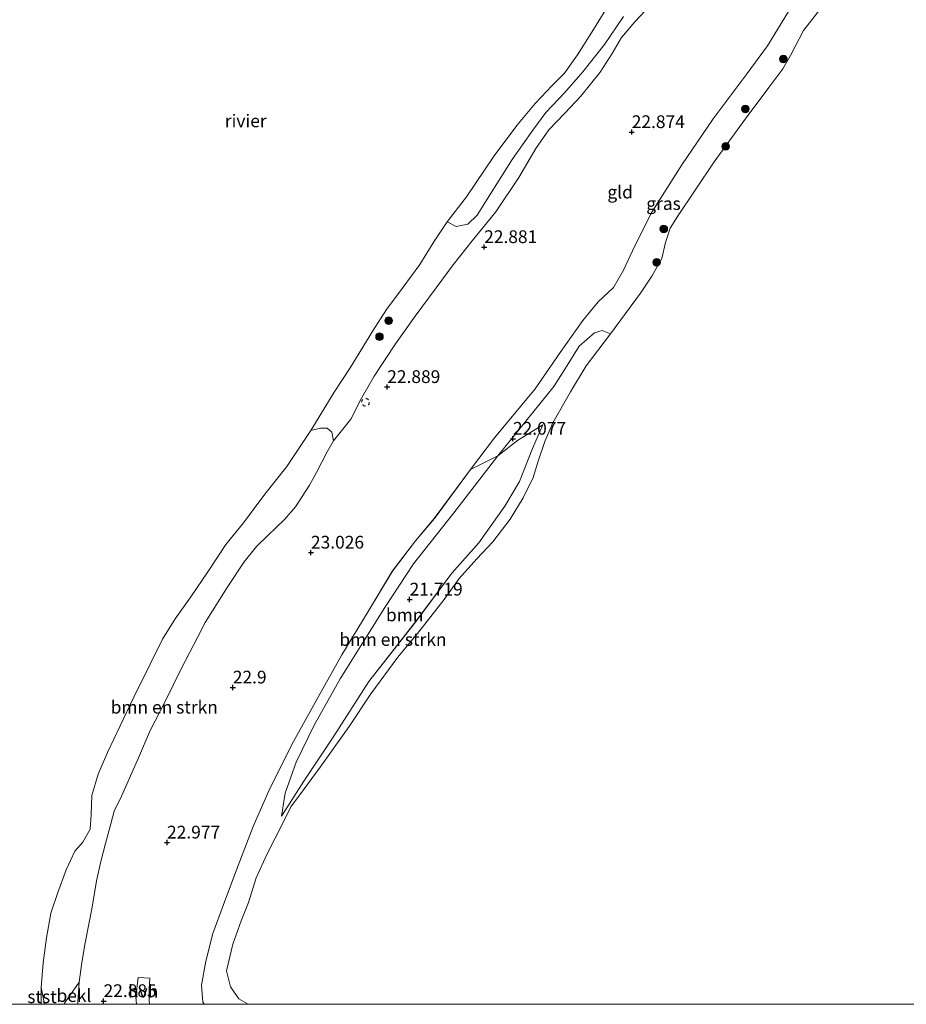
# Model space of a CAD drawing. Units: metres. Extents: x 184975 to 190011, y 349998 to 356252.
# Drawn here: x 187051 to 187225, y 350000 to 350193 of the extents above; entities that cross this region are included whole.
import ezdxf
from ezdxf.enums import TextEntityAlignment as Align

# ---------------------------------------------------------------- set-up
doc = ezdxf.new("R2010")
doc.units = ezdxf.units.M
doc.linetypes.add('VW-6060_STREEP', pattern=[1.2, 0.6, -0.6])
doc.layers.get('0').update_dxf_attribs({"lineweight": 25})
for name, color, linetype, lineweight in [('B-ME-GR-BOMENSTRUIKEN-GV-B6', 93, 'Continuous', 18), ('B-ME-GR-BOOM-GV-B6', 93, 'Continuous', 18), ('B-ME-GR-BOOM-S-B1', 93, 'Continuous', 18), ('B-ME-GW-HOOGTEPUNT-S-B1', 10, 'Continuous', 25), ('B-ME-GW-KRUINLIJN-L-B1', 93, 'Continuous', 18), ('B-ME-GW-TEENLIJN-L-B1', 93, 'Continuous', 18), ('B-ME-IE-GRASLAND-GV-B6', 93, 'Continuous', 18), ('B-ME-IE-GRONDWERKLIJN-GROND_INGERICHT-GV-B6', 253, 'Continuous', 18), ('B-ME-OB-BEKLEDING-GV-B6', 253, 'Continuous', 18), ('B-ME-OB-WATERLIJN-L-B1', 133, 'OB-WATERLIJN', 18), ('B-ME-OG-WATER-GV-B6', 153, 'Continuous', 18), ('B-ME-VH-VERH_SOORT-HALF_VERHARDING-GV-B6', 8, 'IE-TERREINAFSCHEIDING-NATUURLIJK-HOUTWAL', 18), ('B-ME-VW-MARKERING-BEBAKENING-S-B1', 255, 'VW-6060_STREEP', 18)]:
    doc.layers.add(name, color=color, linetype=linetype, lineweight=lineweight)
doc.styles.add('NLCS-ISO', font='NLCS-ISO.TTF')
doc.linetypes.add('IE-TERREINAFSCHEIDING-NATUURLIJK-HOUTWAL', pattern='A,7,-1.5,[67,NLCS.SHX,S=0.75,R=45,X=0,Y=0],-1.5,7,-1.5,[70,NLCS.SHX,S=0.75,R=0,X=0,Y=0],-1.5', length=20)
doc.linetypes.add('OB-WATERLIJN', pattern='A,10,[32,NLCS.SHX,S=2,R=0,X=0,Y=0],-12', length=22)

# ---------------------------------------------------------------- blocks, each defined once
blk = doc.blocks.new('d58cz_FeatureWriter_4_58_FMEBLOCK1')
at = {"layer": 'B-ME-GR-BOMENSTRUIKEN-GV-B6'}
for points in [[(-39.58, -66.07, 22.72), (-39.82, -65.63, 22.73), (-40.1, -62.33, 22.74), (-39.22, -57.62, 22.74), (-37.88, -52.2, 22.74), (-35.84, -46.68, 22.72), (-33.24, -39.7, 22.71), (-29.96, -31.23, 22.71), (-26.89, -24.21, 22.68), (-22.36, -15.15, 22.68), (-16.81, -5.13, 22.77), (-12.56, 2.47, 22.81), (-7.42, 10.95, 22.83), (-2.68, 18.89, 22.85), (1.87, 24.84, 22.84), (5.55, 29.21, 22.87), (12.65, 38.8, 22.85), (18.01, 41.5, 21.97), (28.98, 55.08, 22.22), (31.29, 58.67, 22.26), (33.93, 63.01, 22.2), (36.96, 65.6, 22.18), (38.46, 66.07, 22.03), (40.1, 65.42, 21.3), (35.34, 59.13, 21.3), (32.25, 54.01, 21.3), (28.77, 47.97, 21.3), (27.19, 44.26, 21.3), (25.88, 40.41, 21.3), (24.89, 37.25, 21.3), (22.97, 33.24, 21.3), (20.39, 29.08, 21.3), (17.03, 24.6, 21.3), (13.88, 21.28, 21.3), (10.42, 17.44, 21.3), (7.46, 13.33, 21.3), (2.25, 6.64, 21.3), (-1.64, 1.98, 21.3), (-6.9, -5.18, 21.3), (-11.15, -11.58, 21.3), (-16.85, -19.58, 21.3), (-20.13, -24.01, 21.3), (-22.59, -27.35, 21.3), (-24.19, -30.7, 21.3), (-27.22, -36.55, 21.3), (-29.37, -41.25, 21.3), (-30.9, -46.12, 21.3), (-32.33, -49.71, 21.3), (-33.93, -54.26, 21.3), (-35.17, -59.51, 21.3), (-34.44, -62.63, 21.3), (-32.78, -64.99, 21.3), (-30.97, -66.07, 21.3), (-39.58, -66.07, 22.72)], [(24.81, 42.89, 21.61), (26.84, 47.55, 21.48), (21.87, 44.47, 21.83), (18.02, 41.49, 21.97), (9.38, 30.28, 22.19), (1.44, 20.3, 22.15), (-4.14, 11.71, 21.99), (-12.91, -2.26, 22.07), (-17.98, -11.35, 22.1), (-21.55, -18.59, 22.04), (-23.7, -24.69, 21.89), (-24.44, -29.15, 21.78), (-20.06, -22.3, 21.65), (-14.17, -13.47, 21.53), (-7.27, -2.75, 21.52), (2.02, 9.15, 21.54), (8.95, 18.48, 21.55), (14.27, 24.4, 21.7), (19.38, 31.6, 21.75), (22.23, 36.42, 21.76), (24.81, 42.89, 21.61)]]:
    blk.add_polyline3d(points, dxfattribs=at)
blk = doc.blocks.new('d58cz_FeatureWriter_4_58_FMEBLOCK2')
at = {"layer": 'B-ME-GW-KRUINLIJN-L-B1'}
blk.add_polyline3d([(-4.13, 46.72, 22.7), (-8.29, 39.99, 22.7), (-12.26, 34.57, 22.67), (-18.94, 25.68, 22.68), (-25.04, 16.7, 22.72), (-30.95, 7.42, 22.74), (-34.28, 0.79, 22.75), (-36.46, -4, 22.76), (-38.48, -7.41, 22.76), (-41.46, -10.2, 22.76), (-44.44, -13.84, 22.75), (-48.89, -20.13, 22.74), (-53.79, -27.22, 22.75), (-61.77, -36.84, 22.77), (-66.47, -43.06, 22.85), (-73.58, -52.66, 22.87), (-77.26, -57.03, 22.84), (-81.8, -62.97, 22.85), (-86.54, -70.92, 22.83), (-91.68, -79.39, 22.81), (-95.93, -87, 22.77), (-101.48, -97.01, 22.68), (-106.02, -106.08, 22.68), (-109.09, -113.1, 22.71), (-112.37, -121.56, 22.71), (-114.97, -128.55, 22.72), (-117, -134.07, 22.74), (-118.34, -139.49, 22.74), (-119.23, -144.19, 22.74), (-118.95, -147.5, 22.73), (-118.7, -147.94, 22.72)], dxfattribs=at)
blk = doc.blocks.new('d58cz_FeatureWriter_4_58_FMEBLOCK4')
at = {"layer": 'B-ME-GR-BOMENSTRUIKEN-GV-B6'}
for points in [[(-39.58, -66.07, 22.72), (-39.82, -65.63, 22.73), (-40.1, -62.33, 22.74), (-39.22, -57.62, 22.74), (-37.88, -52.2, 22.74), (-35.84, -46.68, 22.72), (-33.24, -39.7, 22.71), (-29.96, -31.23, 22.71), (-26.89, -24.21, 22.68), (-22.36, -15.15, 22.68), (-16.81, -5.13, 22.77), (-12.56, 2.47, 22.81), (-7.42, 10.95, 22.83), (-2.68, 18.89, 22.85), (1.87, 24.84, 22.84), (5.55, 29.21, 22.87), (12.65, 38.8, 22.85), (18.01, 41.5, 21.97), (28.98, 55.08, 22.22), (31.29, 58.67, 22.26), (33.93, 63.01, 22.2), (36.96, 65.6, 22.18), (38.46, 66.07, 22.03), (40.1, 65.42, 21.3), (35.34, 59.13, 21.3), (32.25, 54.01, 21.3), (28.77, 47.97, 21.3), (27.19, 44.26, 21.3), (25.88, 40.41, 21.3), (24.89, 37.25, 21.3), (22.97, 33.24, 21.3), (20.39, 29.08, 21.3), (17.03, 24.6, 21.3), (13.88, 21.28, 21.3), (10.42, 17.44, 21.3), (7.46, 13.33, 21.3), (2.25, 6.64, 21.3), (-1.64, 1.98, 21.3), (-6.9, -5.18, 21.3), (-11.15, -11.58, 21.3), (-16.85, -19.58, 21.3), (-20.13, -24.01, 21.3), (-22.59, -27.35, 21.3), (-24.19, -30.7, 21.3), (-27.22, -36.55, 21.3), (-29.37, -41.25, 21.3), (-30.9, -46.12, 21.3), (-32.33, -49.71, 21.3), (-33.93, -54.26, 21.3), (-35.17, -59.51, 21.3), (-34.44, -62.63, 21.3), (-32.78, -64.99, 21.3), (-30.97, -66.07, 21.3), (-39.58, -66.07, 22.72)], [(24.81, 42.89, 21.61), (26.84, 47.55, 21.48), (21.87, 44.47, 21.83), (18.02, 41.49, 21.97), (9.38, 30.28, 22.19), (1.44, 20.3, 22.15), (-4.14, 11.71, 21.99), (-12.91, -2.26, 22.07), (-17.98, -11.35, 22.1), (-21.55, -18.59, 22.04), (-23.7, -24.69, 21.89), (-24.44, -29.15, 21.78), (-20.06, -22.3, 21.65), (-14.17, -13.47, 21.53), (-7.27, -2.75, 21.52), (2.02, 9.15, 21.54), (8.95, 18.48, 21.55), (14.27, 24.4, 21.7), (19.38, 31.6, 21.75), (22.23, 36.42, 21.76), (24.81, 42.89, 21.61)]]:
    blk.add_polyline3d(points, dxfattribs=at)
blk = doc.blocks.new('d58cz_FeatureWriter_4_58_FMEBLOCK8')
at = {"layer": 'B-ME-GW-KRUINLIJN-L-B1'}
blk.add_polyline3d([(-4.13, 46.72, 22.7), (-8.29, 39.99, 22.7), (-12.26, 34.57, 22.67), (-18.94, 25.68, 22.68), (-25.04, 16.7, 22.72), (-30.95, 7.42, 22.74), (-34.28, 0.79, 22.75), (-36.46, -4, 22.76), (-38.48, -7.41, 22.76), (-41.46, -10.2, 22.76), (-44.44, -13.84, 22.75), (-48.89, -20.13, 22.74), (-53.79, -27.22, 22.75), (-61.77, -36.84, 22.77), (-66.47, -43.06, 22.85), (-73.58, -52.66, 22.87), (-77.26, -57.03, 22.84), (-81.8, -62.97, 22.85), (-86.54, -70.92, 22.83), (-91.68, -79.39, 22.81), (-95.93, -87, 22.77), (-101.48, -97.01, 22.68), (-106.02, -106.08, 22.68), (-109.09, -113.1, 22.71), (-112.37, -121.56, 22.71), (-114.97, -128.55, 22.72), (-117, -134.07, 22.74), (-118.34, -139.49, 22.74), (-119.23, -144.19, 22.74), (-118.95, -147.5, 22.73), (-118.7, -147.94, 22.72)], dxfattribs=at)
blk = doc.blocks.new('dtb')
blk.add_circle((0, 0), 0.75)
blk = doc.blocks.new('boom')
blk.add_hatch(color=256).paths.add_polyline_path([(-0.75, 0, 1), (0.75, 0, 1)])
blk.add_circle((0, 0), 0.75)
blk = doc.blocks.new('hoogtepunt')
for p, q in [((-0.5, 0), (0.5, 0)), ((0, 0.5), (0, -0.5))]:
    blk.add_line(p, q)

msp = doc.modelspace()

# ---------------------------------------------------------------- linework, layer by layer
at = {"layer": 'B-ME-GR-BOMENSTRUIKEN-GV-B6'}
for points in [[(187135.06, 350153.45, 21.03), (187138.89, 350158.37, 21.03), (187144.27, 350166.36, 21.03), (187148.75, 350172.32, 21.03), (187152.32, 350176.66, 21.03), (187155.64, 350180.18, 21.03), (187158.05, 350182.6, 21.03), (187160.66, 350186.18, 21.03), (187163.43, 350190.64, 21.03), (187166.19, 350195.07, 21.03), (187170.57, 350200.77, 21.03), (187177.73, 350209.52, 21.03), (187183.18, 350216.95, 21.03), (187188.18, 350223.96, 21.03), (187196.65, 350235.38, 21.03), (187205.6, 350247.7, 21.03), (187215.3, 350261.06, 21.03), (187219.16, 350266.93, 21.03), (187221.88, 350270.56, 21.03), (187224.84, 350274.03, 21.03), (187227.75, 350276.94, 21.03)], [(187169.66, 350193.73, 21.91), (187165.91, 350188.22, 21.91), (187161.66, 350182.86, 21.89), (187158.1, 350178.72, 21.88), (187154.42, 350174.86, 21.87), (187151.87, 350171.44, 21.88), (187147.8, 350165.65, 21.9), (187143.69, 350159.11, 21.92), (187140.96, 350154.73, 21.93), (187139.12, 350152.97, 21.77), (187136.83, 350152.49, 21.62), (187135.06, 350153.45, 21.03)], [(187056.17, 350000, 21.04), (187055.47, 350003.28, 21.03), (187055.87, 350008.12, 21.03), (187056.53, 350013.03, 21.03), (187057.39, 350017.86, 21.03), (187058.77, 350021.9, 21.03), (187060.4, 350026.34, 21.03), (187062.07, 350030.01, 21.03), (187063.64, 350031.82, 21.03), (187065.09, 350034.35, 21.03), (187065.27, 350037.22, 21.03), (187065.42, 350040.92, 21.03), (187066.67, 350045.1, 21.03), (187068.47, 350049.38, 21.03), (187071.01, 350054.63, 21.03), (187073.68, 350060.26, 21.03), (187076.85, 350066.71, 21.03), (187079.31, 350071.63, 21.03), (187081.79, 350075.59, 21.03), (187084.81, 350079.93, 21.03), (187088.29, 350084.98, 21.03), (187091.7, 350090.19, 21.03), (187095.15, 350094.43, 21.03), (187099.37, 350100.01, 21.03), (187103.66, 350105.46, 21.03), (187108.37, 350112.54, 21.03), (187110.25, 350113, 21.37), (187111.57, 350112.97, 21.86), (187112.49, 350112.18, 22.42), (187112.78, 350110.46, 22.83), (187111.56, 350108.31, 22.93), (187109.46, 350104.27, 22.99), (187108.11, 350101.83, 23), (187105.37, 350097.52, 22.97), (187103.2, 350095.06, 22.94), (187099.93, 350091.95, 22.85), (187097.72, 350089.76, 22.79), (187095.3, 350086.79, 22.74), (187091.96, 350081.73, 22.74), (187087.63, 350074.85, 22.76), (187086.18, 350072.07, 22.74), (187082.89, 350065.66, 22.73), (187079.86, 350059.48, 22.77), (187076.85, 350053.68, 22.83), (187074.59, 350048.35, 22.73), (187071.26, 350040.81, 22.71), (187069.84, 350037.87, 22.66), (187069.14, 350035.37, 22.51), (187068.1, 350031.52, 22.48), (187067.21, 350028.02, 22.49), (187066.35, 350024.23, 22.53), (187065.51, 350019.02, 22.56), (187064.12, 350012.03, 22.63), (187063.46, 350008.21, 22.73), (187062.97, 350004.31, 22.71), (187060.1, 350000.25, 21.82), (187060.11, 350000, 21.82), (187056.17, 350000, 21.04)], [(187056.17, 350000, 21.04), (187055.47, 350003.28, 21.03), (187055.87, 350008.12, 21.03), (187056.53, 350013.03, 21.03), (187057.39, 350017.86, 21.03), (187058.77, 350021.9, 21.03), (187060.4, 350026.34, 21.03), (187062.07, 350030.01, 21.03), (187063.64, 350031.82, 21.03), (187065.09, 350034.35, 21.03), (187065.27, 350037.22, 21.03), (187065.42, 350040.92, 21.03), (187066.67, 350045.1, 21.03), (187068.47, 350049.38, 21.03), (187071.01, 350054.63, 21.03), (187073.68, 350060.26, 21.03), (187076.85, 350066.71, 21.03), (187079.31, 350071.63, 21.03), (187081.79, 350075.59, 21.03), (187084.81, 350079.93, 21.03), (187088.29, 350084.98, 21.03), (187091.7, 350090.19, 21.03), (187095.15, 350094.43, 21.03), (187099.37, 350100.01, 21.03), (187103.66, 350105.46, 21.03), (187108.37, 350112.54, 21.03), (187110.25, 350113, 21.37), (187111.57, 350112.97, 21.86), (187112.49, 350112.18, 22.42), (187112.78, 350110.46, 22.83), (187111.56, 350108.31, 22.93), (187109.46, 350104.27, 22.99), (187108.11, 350101.83, 23), (187105.37, 350097.52, 22.97), (187103.2, 350095.06, 22.94), (187099.93, 350091.95, 22.85), (187097.72, 350089.76, 22.79), (187095.3, 350086.79, 22.74), (187091.96, 350081.73, 22.74), (187087.63, 350074.85, 22.76), (187086.18, 350072.07, 22.74), (187082.89, 350065.66, 22.73), (187079.86, 350059.48, 22.77), (187076.85, 350053.68, 22.83), (187074.59, 350048.35, 22.73), (187071.26, 350040.81, 22.71), (187069.84, 350037.87, 22.66), (187069.14, 350035.37, 22.51), (187068.1, 350031.52, 22.48), (187067.21, 350028.02, 22.49), (187066.35, 350024.23, 22.53), (187065.51, 350019.02, 22.56), (187064.12, 350012.03, 22.63), (187063.46, 350008.21, 22.73), (187062.97, 350004.31, 22.71), (187060.1, 350000.25, 21.82), (187060.11, 350000, 21.82), (187056.17, 350000, 21.04)]]:
    msp.add_polyline3d(points, dxfattribs=at)
at = {"layer": 'B-ME-GR-BOOM-GV-B6'}
msp.add_polyline3d([(187102.58, 350036.92, 21.78), (187103.32, 350041.38, 21.89), (187105.47, 350047.48, 22.04), (187109.04, 350054.73, 22.1), (187114.11, 350063.82, 22.07), (187122.88, 350077.78, 21.99), (187128.46, 350086.38, 22.15), (187136.39, 350096.36, 22.19), (187145.04, 350107.57, 21.97), (187148.89, 350110.55, 21.83), (187153.86, 350113.62, 21.48), (187151.83, 350108.96, 21.61), (187149.25, 350102.5, 21.76), (187146.39, 350097.67, 21.75), (187141.29, 350090.47, 21.7), (187135.97, 350084.56, 21.55), (187129.04, 350075.23, 21.54), (187119.75, 350063.32, 21.52), (187112.84, 350052.61, 21.53), (187106.96, 350043.78, 21.65), (187102.58, 350036.92, 21.78)], dxfattribs=at)
at = {"layer": 'B-ME-GW-KRUINLIJN-L-B1'}
for points in [[(187112.78, 350110.46, 22.83), (187116.21, 350114.73, 22.77), (187118.29, 350118.87, 22.82), (187120.76, 350123.14, 22.82), (187124.97, 350129.49, 22.8), (187128.83, 350134.94, 22.79), (187132.95, 350140.51, 22.81), (187136.29, 350145.02, 22.81), (187140, 350149.74, 22.81), (187144.6, 350155.38, 22.78), (187149.15, 350162.1, 22.77), (187152.47, 350167.83, 22.72), (187155.04, 350171.45, 22.69), (187158.15, 350174.76, 22.73), (187161.28, 350178.1, 22.75), (187165.05, 350182.8, 22.77), (187167.41, 350186.47, 22.77), (187169.25, 350189.58, 22.77), (187171.86, 350192.65, 22.77), (187175.97, 350197.07, 22.79)], [(187153.86, 350113.62, 21.48), (187151.83, 350108.96, 21.61), (187149.25, 350102.5, 21.76), (187146.39, 350097.67, 21.75), (187141.29, 350090.47, 21.7), (187135.97, 350084.56, 21.55), (187129.04, 350075.23, 21.54), (187119.75, 350063.32, 21.52), (187112.84, 350052.61, 21.53), (187106.96, 350043.78, 21.65), (187102.58, 350036.92, 21.78)], [(187071.26, 350040.81, 22.71), (187074.59, 350048.35, 22.73), (187076.85, 350053.68, 22.83), (187079.86, 350059.48, 22.77), (187082.89, 350065.66, 22.73), (187086.18, 350072.07, 22.74), (187087.63, 350074.85, 22.76), (187091.96, 350081.73, 22.74), (187095.3, 350086.79, 22.74), (187097.72, 350089.76, 22.79), (187099.93, 350091.95, 22.85), (187103.2, 350095.06, 22.94), (187105.37, 350097.52, 22.97), (187108.11, 350101.83, 23), (187109.46, 350104.27, 22.99), (187111.56, 350108.31, 22.93), (187112.78, 350110.46, 22.83)], [(187062.69, 350000, 22.68), (187062.66, 350000.4, 22.68), (187062.97, 350004.31, 22.71), (187063.46, 350008.21, 22.73), (187064.12, 350012.03, 22.63), (187065.51, 350019.02, 22.56), (187066.35, 350024.23, 22.53), (187067.21, 350028.02, 22.49), (187068.1, 350031.52, 22.48), (187069.14, 350035.37, 22.51), (187069.84, 350037.87, 22.66), (187071.26, 350040.81, 22.71)], [(187062.69, 350000, 22.68), (187062.66, 350000.4, 22.68), (187062.97, 350004.31, 22.71), (187063.46, 350008.21, 22.73), (187064.12, 350012.03, 22.63), (187065.51, 350019.02, 22.56), (187066.35, 350024.23, 22.53), (187067.21, 350028.02, 22.49), (187068.1, 350031.52, 22.48), (187069.14, 350035.37, 22.51), (187069.84, 350037.87, 22.66), (187071.26, 350040.81, 22.71)]]:
    msp.add_polyline3d(points, dxfattribs=at)
at = {"layer": 'B-ME-GW-TEENLIJN-L-B1'}
msp.add_polyline3d([(187102.58, 350036.92, 21.78), (187103.32, 350041.38, 21.89), (187105.47, 350047.48, 22.04), (187109.04, 350054.73, 22.1), (187114.11, 350063.82, 22.07), (187122.88, 350077.78, 21.99), (187128.46, 350086.38, 22.15), (187136.39, 350096.36, 22.19), (187145.04, 350107.57, 21.97), (187148.89, 350110.55, 21.83), (187153.86, 350113.62, 21.48)], dxfattribs=at)
at = {"layer": 'B-ME-IE-GRASLAND-GV-B6'}
for points in [[(187210.98, 350198.79, 21.3), (187204.96, 350190.95, 21.3), (187202.4, 350186.07, 21.3), (187200.85, 350183.43, 21.3), (187198.13, 350179.78, 21.3), (187193.48, 350173.58, 21.3), (187187.45, 350165.2, 21.3), (187180.23, 350154.45, 21.3), (187178.78, 350152.22, 21.3), (187177.89, 350149.41, 21.3), (187177.14, 350146.27, 21.3), (187175.18, 350142.78, 21.3), (187172.98, 350139.45, 21.3), (187167.12, 350131.49, 21.3), (187165.48, 350132.15, 22.03), (187163.98, 350131.68, 22.18), (187160.95, 350129.08, 22.2), (187158.31, 350124.74, 22.26), (187156, 350121.15, 22.22), (187145.03, 350107.57, 21.97), (187139.67, 350104.88, 22.85), (187144.37, 350111.1, 22.77), (187152.35, 350120.72, 22.75), (187157.25, 350127.81, 22.74), (187161.7, 350134.1, 22.75), (187164.68, 350137.74, 22.76), (187167.67, 350140.53, 22.76), (187169.68, 350143.94, 22.76), (187171.86, 350148.73, 22.75), (187175.19, 350155.36, 22.74), (187181.1, 350164.64, 22.72), (187187.2, 350173.62, 22.68), (187193.88, 350182.51, 22.67), (187197.85, 350187.93, 22.7), (187202.01, 350194.66, 22.7)], [(187175.97, 350197.07, 22.79), (187171.86, 350192.65, 22.77), (187169.25, 350189.58, 22.77), (187167.41, 350186.47, 22.77), (187165.05, 350182.8, 22.77), (187161.28, 350178.1, 22.75), (187158.15, 350174.76, 22.73), (187155.04, 350171.45, 22.69), (187152.47, 350167.83, 22.72), (187149.15, 350162.1, 22.77), (187144.6, 350155.38, 22.78), (187140, 350149.74, 22.81), (187136.29, 350145.02, 22.81), (187132.95, 350140.51, 22.81), (187128.83, 350134.94, 22.79), (187124.97, 350129.49, 22.8), (187120.76, 350123.14, 22.82), (187118.29, 350118.87, 22.82), (187116.21, 350114.73, 22.77), (187112.78, 350110.46, 22.83), (187112.49, 350112.18, 22.42), (187111.57, 350112.97, 21.86), (187110.25, 350113, 21.37), (187108.37, 350112.54, 21.03), (187112.95, 350120.03, 21.03), (187116.05, 350124.83, 21.03), (187120.48, 350132.04, 21.03), (187123.22, 350136.25, 21.03), (187126.46, 350140.63, 21.03), (187129.72, 350145.06, 21.03), (187132.47, 350149.5, 21.03), (187135.06, 350153.45, 21.03), (187136.83, 350152.49, 21.62), (187139.12, 350152.97, 21.77), (187140.96, 350154.73, 21.93), (187143.69, 350159.11, 21.92), (187147.8, 350165.65, 21.9), (187151.87, 350171.44, 21.88), (187154.42, 350174.86, 21.87), (187158.1, 350178.72, 21.88), (187161.66, 350182.86, 21.89), (187165.91, 350188.22, 21.91), (187169.66, 350193.73, 21.91)]]:
    msp.add_polyline3d(points, dxfattribs=at)
at = {"layer": 'B-ME-IE-GRONDWERKLIJN-GROND_INGERICHT-GV-B6'}
for points in [[(187062.69, 350000, 22.68), (187062.66, 350000.4, 22.68), (187062.97, 350004.31, 22.71), (187063.46, 350008.21, 22.73), (187064.12, 350012.03, 22.63), (187065.51, 350019.02, 22.56), (187066.35, 350024.23, 22.53), (187067.21, 350028.02, 22.49), (187068.1, 350031.52, 22.48), (187069.14, 350035.37, 22.51), (187069.84, 350037.87, 22.66), (187071.26, 350040.81, 22.71), (187074.59, 350048.35, 22.73), (187076.85, 350053.68, 22.83), (187079.86, 350059.48, 22.77), (187082.89, 350065.66, 22.73), (187086.18, 350072.07, 22.74), (187087.63, 350074.85, 22.76), (187091.96, 350081.73, 22.74), (187095.3, 350086.79, 22.74), (187097.72, 350089.76, 22.79), (187099.93, 350091.95, 22.85), (187103.2, 350095.06, 22.94), (187105.37, 350097.52, 22.97), (187108.11, 350101.83, 23), (187109.46, 350104.27, 22.99), (187111.56, 350108.31, 22.93), (187112.78, 350110.46, 22.83), (187116.21, 350114.73, 22.77), (187118.29, 350118.87, 22.82), (187120.76, 350123.14, 22.82), (187124.97, 350129.49, 22.8), (187128.83, 350134.94, 22.79), (187132.95, 350140.51, 22.81), (187136.29, 350145.02, 22.81), (187140, 350149.74, 22.81), (187144.6, 350155.38, 22.78), (187149.15, 350162.1, 22.77), (187152.47, 350167.83, 22.72), (187155.04, 350171.45, 22.69), (187158.15, 350174.76, 22.73), (187161.28, 350178.1, 22.75), (187165.05, 350182.8, 22.77), (187167.41, 350186.47, 22.77), (187169.25, 350189.58, 22.77), (187171.86, 350192.65, 22.77), (187175.97, 350197.07, 22.79)], [(187062.69, 350000, 22.68), (187062.66, 350000.4, 22.68), (187062.97, 350004.31, 22.71), (187063.46, 350008.21, 22.73), (187064.12, 350012.03, 22.63), (187065.51, 350019.02, 22.56), (187066.35, 350024.23, 22.53), (187067.21, 350028.02, 22.49), (187068.1, 350031.52, 22.48), (187069.14, 350035.37, 22.51), (187069.84, 350037.87, 22.66), (187071.26, 350040.81, 22.71), (187074.59, 350048.35, 22.73), (187076.85, 350053.68, 22.83), (187079.86, 350059.48, 22.77), (187082.89, 350065.66, 22.73), (187086.18, 350072.07, 22.74), (187087.63, 350074.85, 22.76), (187091.96, 350081.73, 22.74), (187095.3, 350086.79, 22.74), (187097.72, 350089.76, 22.79), (187099.93, 350091.95, 22.85), (187103.2, 350095.06, 22.94), (187105.37, 350097.52, 22.97), (187108.11, 350101.83, 23), (187109.46, 350104.27, 22.99), (187111.56, 350108.31, 22.93), (187112.78, 350110.46, 22.83), (187116.21, 350114.73, 22.77), (187118.29, 350118.87, 22.82), (187120.76, 350123.14, 22.82), (187124.97, 350129.49, 22.8), (187128.83, 350134.94, 22.79), (187132.95, 350140.51, 22.81), (187136.29, 350145.02, 22.81), (187140, 350149.74, 22.81), (187144.6, 350155.38, 22.78), (187149.15, 350162.1, 22.77), (187152.47, 350167.83, 22.72), (187155.04, 350171.45, 22.69), (187158.15, 350174.76, 22.73), (187161.28, 350178.1, 22.75), (187165.05, 350182.8, 22.77), (187167.41, 350186.47, 22.77), (187169.25, 350189.58, 22.77), (187171.86, 350192.65, 22.77), (187175.97, 350197.07, 22.79)], [(187202.01, 350194.66, 22.7), (187197.85, 350187.93, 22.7), (187193.88, 350182.51, 22.67), (187187.2, 350173.62, 22.68), (187181.1, 350164.64, 22.72), (187175.19, 350155.36, 22.74), (187171.86, 350148.73, 22.75), (187169.68, 350143.94, 22.76), (187167.67, 350140.53, 22.76), (187164.68, 350137.74, 22.76), (187161.7, 350134.1, 22.75), (187157.25, 350127.81, 22.74), (187152.35, 350120.72, 22.75), (187144.37, 350111.1, 22.77), (187139.67, 350104.88, 22.85), (187132.56, 350095.28, 22.87), (187128.88, 350090.91, 22.84), (187124.34, 350084.96, 22.85), (187119.6, 350077.02, 22.83), (187114.46, 350068.55, 22.81), (187110.21, 350060.94, 22.77), (187104.66, 350050.93, 22.68), (187100.13, 350041.86, 22.68), (187097.05, 350034.84, 22.71), (187093.78, 350026.38, 22.71), (187091.17, 350019.39, 22.72), (187089.14, 350013.87, 22.74), (187087.8, 350008.45, 22.74), (187086.92, 350003.75, 22.74), (187087.19, 350000.44, 22.73), (187087.44, 350000, 22.72), (187076.76, 350000, 22.81), (187076.69, 350000.7, 22.82), (187076.66, 350003.05, 22.82), (187076.8, 350005.1, 22.85), (187074.54, 350005.23, 22.83), (187074.08, 350001.48, 22.78), (187074.18, 350000, 22.78), (187062.69, 350000, 22.68)], [(187202.01, 350194.66, 22.7), (187197.85, 350187.93, 22.7), (187193.88, 350182.51, 22.67), (187187.2, 350173.62, 22.68), (187181.1, 350164.64, 22.72), (187175.19, 350155.36, 22.74), (187171.86, 350148.73, 22.75), (187169.68, 350143.94, 22.76), (187167.67, 350140.53, 22.76), (187164.68, 350137.74, 22.76), (187161.7, 350134.1, 22.75), (187157.25, 350127.81, 22.74), (187152.35, 350120.72, 22.75), (187144.37, 350111.1, 22.77), (187139.67, 350104.88, 22.85), (187132.56, 350095.28, 22.87), (187128.88, 350090.91, 22.84), (187124.34, 350084.96, 22.85), (187119.6, 350077.02, 22.83), (187114.46, 350068.55, 22.81), (187110.21, 350060.94, 22.77), (187104.66, 350050.93, 22.68), (187100.13, 350041.86, 22.68), (187097.05, 350034.84, 22.71), (187093.78, 350026.38, 22.71), (187091.17, 350019.39, 22.72), (187089.14, 350013.87, 22.74), (187087.8, 350008.45, 22.74), (187086.92, 350003.75, 22.74), (187087.19, 350000.44, 22.73), (187087.44, 350000, 22.72), (187076.76, 350000, 22.81), (187076.69, 350000.7, 22.82), (187076.66, 350003.05, 22.82), (187076.8, 350005.1, 22.85), (187074.54, 350005.23, 22.83), (187074.08, 350001.48, 22.78), (187074.18, 350000, 22.78), (187062.69, 350000, 22.68)]]:
    msp.add_polyline3d(points, dxfattribs=at)
at = {"layer": 'B-ME-OB-BEKLEDING-GV-B6'}
for points in [[(187055.5, 350000, 21.03), (187055.47, 350003.28, 21.03), (187056.17, 350000, 21.04), (187055.5, 350000, 21.03)], [(187055.5, 350000, 21.03), (187055.47, 350003.28, 21.03), (187056.17, 350000, 21.04), (187055.5, 350000, 21.03)], [(187060.11, 350000, 21.82), (187060.1, 350000.25, 21.82), (187062.97, 350004.31, 22.71), (187062.66, 350000.4, 22.68), (187062.69, 350000, 22.68), (187060.11, 350000, 21.82)], [(187060.11, 350000, 21.82), (187060.1, 350000.25, 21.82), (187062.97, 350004.31, 22.71), (187062.66, 350000.4, 22.68), (187062.69, 350000, 22.68), (187060.11, 350000, 21.82)]]:
    msp.add_polyline3d(points, dxfattribs=at)
at = {"layer": 'B-ME-OB-WATERLIJN-L-B1'}
msp.add_polyline3d([(187166.19, 350195.07, 21.03), (187163.43, 350190.64, 21.03), (187160.66, 350186.18, 21.03), (187158.05, 350182.6, 21.03), (187155.64, 350180.18, 21.03), (187152.32, 350176.66, 21.03), (187148.75, 350172.32, 21.03), (187144.27, 350166.36, 21.03), (187138.89, 350158.37, 21.03), (187135.06, 350153.45, 21.03), (187132.47, 350149.5, 21.03), (187129.72, 350145.06, 21.03), (187126.46, 350140.63, 21.03), (187123.22, 350136.25, 21.03), (187120.48, 350132.04, 21.03), (187116.05, 350124.83, 21.03), (187112.95, 350120.03, 21.03), (187108.37, 350112.54, 21.03), (187103.66, 350105.46, 21.03), (187099.37, 350100.01, 21.03), (187095.15, 350094.43, 21.03), (187091.7, 350090.19, 21.03), (187088.29, 350084.98, 21.03), (187084.81, 350079.93, 21.03), (187081.79, 350075.59, 21.03), (187079.31, 350071.63, 21.03), (187076.85, 350066.71, 21.03), (187073.68, 350060.26, 21.03), (187071.01, 350054.63, 21.03), (187068.47, 350049.38, 21.03), (187066.67, 350045.1, 21.03), (187065.42, 350040.92, 21.03), (187065.27, 350037.22, 21.03), (187065.09, 350034.35, 21.03), (187063.64, 350031.82, 21.03), (187062.07, 350030.01, 21.03), (187060.4, 350026.34, 21.03), (187058.77, 350021.9, 21.03), (187057.39, 350017.86, 21.03), (187056.53, 350013.03, 21.03), (187055.87, 350008.12, 21.03), (187055.47, 350003.28, 21.03), (187055.5, 350000, 21.03)], dxfattribs=at)
msp.add_polyline3d([(187166.19, 350195.07, 21.03), (187163.43, 350190.64, 21.03), (187160.66, 350186.18, 21.03), (187158.05, 350182.6, 21.03), (187155.64, 350180.18, 21.03), (187152.32, 350176.66, 21.03), (187148.75, 350172.32, 21.03), (187144.27, 350166.36, 21.03), (187138.89, 350158.37, 21.03), (187135.06, 350153.45, 21.03), (187132.47, 350149.5, 21.03), (187129.72, 350145.06, 21.03), (187126.46, 350140.63, 21.03), (187123.22, 350136.25, 21.03), (187120.48, 350132.04, 21.03), (187116.05, 350124.83, 21.03), (187112.95, 350120.03, 21.03), (187108.37, 350112.54, 21.03), (187103.66, 350105.46, 21.03), (187099.37, 350100.01, 21.03), (187095.15, 350094.43, 21.03), (187091.7, 350090.19, 21.03), (187088.29, 350084.98, 21.03), (187084.81, 350079.93, 21.03), (187081.79, 350075.59, 21.03), (187079.31, 350071.63, 21.03), (187076.85, 350066.71, 21.03), (187073.68, 350060.26, 21.03), (187071.01, 350054.63, 21.03), (187068.47, 350049.38, 21.03), (187066.67, 350045.1, 21.03), (187065.42, 350040.92, 21.03), (187065.27, 350037.22, 21.03), (187065.09, 350034.35, 21.03), (187063.64, 350031.82, 21.03), (187062.07, 350030.01, 21.03), (187060.4, 350026.34, 21.03), (187058.77, 350021.9, 21.03), (187057.39, 350017.86, 21.03), (187056.53, 350013.03, 21.03), (187055.87, 350008.12, 21.03), (187055.47, 350003.28, 21.03), (187055.5, 350000, 21.03)], dxfattribs=at)
at = {"layer": 'B-ME-OG-WATER-GV-B6'}
for points in [[(187096.05, 350000, 21.3), (187094.24, 350001.09, 21.3), (187092.58, 350003.45, 21.3), (187091.85, 350006.57, 21.3), (187093.09, 350011.81, 21.3), (187094.68, 350016.36, 21.3), (187096.12, 350019.96, 21.3), (187097.65, 350024.82, 21.3), (187099.79, 350029.53, 21.3), (187102.83, 350035.37, 21.3), (187104.43, 350038.72, 21.3), (187106.89, 350042.06, 21.3), (187110.16, 350046.49, 21.3), (187115.87, 350054.49, 21.3), (187120.12, 350060.9, 21.3), (187125.38, 350068.06, 21.3), (187129.27, 350072.72, 21.3), (187134.48, 350079.4, 21.3), (187137.43, 350083.51, 21.3), (187140.9, 350087.35, 21.3), (187144.04, 350090.67, 21.3), (187147.41, 350095.16, 21.3), (187149.99, 350099.31, 21.3), (187151.91, 350103.32, 21.3), (187152.9, 350106.48, 21.3), (187154.21, 350110.33, 21.3), (187155.79, 350114.05, 21.3), (187159.26, 350120.08, 21.3), (187162.36, 350125.2, 21.3), (187167.12, 350131.49, 21.3), (187172.98, 350139.45, 21.3), (187175.18, 350142.78, 21.3), (187177.14, 350146.27, 21.3), (187177.89, 350149.41, 21.3), (187178.78, 350152.22, 21.3), (187180.23, 350154.45, 21.3), (187187.45, 350165.2, 21.3), (187193.48, 350173.58, 21.3), (187198.13, 350179.78, 21.3), (187200.85, 350183.43, 21.3), (187202.4, 350186.07, 21.3), (187204.96, 350190.95, 21.3), (187210.98, 350198.79, 21.3)], [(187096.05, 350000, 21.3), (187094.24, 350001.09, 21.3), (187092.58, 350003.45, 21.3), (187091.85, 350006.57, 21.3), (187093.09, 350011.81, 21.3), (187094.68, 350016.36, 21.3), (187096.12, 350019.96, 21.3), (187097.65, 350024.82, 21.3), (187099.79, 350029.53, 21.3), (187102.83, 350035.37, 21.3), (187104.43, 350038.72, 21.3), (187106.89, 350042.06, 21.3), (187110.16, 350046.49, 21.3), (187115.87, 350054.49, 21.3), (187120.12, 350060.9, 21.3), (187125.38, 350068.06, 21.3), (187129.27, 350072.72, 21.3), (187134.48, 350079.4, 21.3), (187137.43, 350083.51, 21.3), (187140.9, 350087.35, 21.3), (187144.04, 350090.67, 21.3), (187147.41, 350095.16, 21.3), (187149.99, 350099.31, 21.3), (187151.91, 350103.32, 21.3), (187152.9, 350106.48, 21.3), (187154.21, 350110.33, 21.3), (187155.79, 350114.05, 21.3), (187159.26, 350120.08, 21.3), (187162.36, 350125.2, 21.3), (187167.12, 350131.49, 21.3), (187172.98, 350139.45, 21.3), (187175.18, 350142.78, 21.3), (187177.14, 350146.27, 21.3), (187177.89, 350149.41, 21.3), (187178.78, 350152.22, 21.3), (187180.23, 350154.45, 21.3), (187187.45, 350165.2, 21.3), (187193.48, 350173.58, 21.3), (187198.13, 350179.78, 21.3), (187200.85, 350183.43, 21.3), (187202.4, 350186.07, 21.3), (187204.96, 350190.95, 21.3), (187210.98, 350198.79, 21.3)], [(187166.19, 350195.07, 21.03), (187163.43, 350190.64, 21.03), (187160.66, 350186.18, 21.03), (187158.05, 350182.6, 21.03), (187155.64, 350180.18, 21.03), (187152.32, 350176.66, 21.03), (187148.75, 350172.32, 21.03), (187144.27, 350166.36, 21.03), (187138.89, 350158.37, 21.03), (187135.06, 350153.45, 21.03), (187132.47, 350149.5, 21.03), (187129.72, 350145.06, 21.03), (187126.46, 350140.63, 21.03), (187123.22, 350136.25, 21.03), (187120.48, 350132.04, 21.03), (187116.05, 350124.83, 21.03), (187112.95, 350120.03, 21.03), (187108.37, 350112.54, 21.03), (187103.66, 350105.46, 21.03), (187099.37, 350100.01, 21.03), (187095.15, 350094.43, 21.03), (187091.7, 350090.19, 21.03), (187088.29, 350084.98, 21.03), (187084.81, 350079.93, 21.03), (187081.79, 350075.59, 21.03), (187079.31, 350071.63, 21.03), (187076.85, 350066.71, 21.03), (187073.68, 350060.26, 21.03), (187071.01, 350054.63, 21.03), (187068.47, 350049.38, 21.03), (187066.67, 350045.1, 21.03), (187065.42, 350040.92, 21.03), (187065.27, 350037.22, 21.03), (187065.09, 350034.35, 21.03), (187063.64, 350031.82, 21.03), (187062.07, 350030.01, 21.03), (187060.4, 350026.34, 21.03), (187058.77, 350021.9, 21.03), (187057.39, 350017.86, 21.03), (187056.53, 350013.03, 21.03), (187055.87, 350008.12, 21.03), (187055.47, 350003.28, 21.03), (187055.5, 350000, 21.03), (186987.13, 350000, 21.06)], [(187166.19, 350195.07, 21.03), (187163.43, 350190.64, 21.03), (187160.66, 350186.18, 21.03), (187158.05, 350182.6, 21.03), (187155.64, 350180.18, 21.03), (187152.32, 350176.66, 21.03), (187148.75, 350172.32, 21.03), (187144.27, 350166.36, 21.03), (187138.89, 350158.37, 21.03), (187135.06, 350153.45, 21.03), (187132.47, 350149.5, 21.03), (187129.72, 350145.06, 21.03), (187126.46, 350140.63, 21.03), (187123.22, 350136.25, 21.03), (187120.48, 350132.04, 21.03), (187116.05, 350124.83, 21.03), (187112.95, 350120.03, 21.03), (187108.37, 350112.54, 21.03), (187103.66, 350105.46, 21.03), (187099.37, 350100.01, 21.03), (187095.15, 350094.43, 21.03), (187091.7, 350090.19, 21.03), (187088.29, 350084.98, 21.03), (187084.81, 350079.93, 21.03), (187081.79, 350075.59, 21.03), (187079.31, 350071.63, 21.03), (187076.85, 350066.71, 21.03), (187073.68, 350060.26, 21.03), (187071.01, 350054.63, 21.03), (187068.47, 350049.38, 21.03), (187066.67, 350045.1, 21.03), (187065.42, 350040.92, 21.03), (187065.27, 350037.22, 21.03), (187065.09, 350034.35, 21.03), (187063.64, 350031.82, 21.03), (187062.07, 350030.01, 21.03), (187060.4, 350026.34, 21.03), (187058.77, 350021.9, 21.03), (187057.39, 350017.86, 21.03), (187056.53, 350013.03, 21.03), (187055.87, 350008.12, 21.03), (187055.47, 350003.28, 21.03), (187055.5, 350000, 21.03), (186987.13, 350000, 21.06)], [(187235.11, 350000, 21.3), (187096.05, 350000, 21.3)], [(187235.11, 350000, 21.3), (187096.05, 350000, 21.3)]]:
    msp.add_polyline3d(points, dxfattribs=at)
at = {"layer": 'B-ME-VH-VERH_SOORT-HALF_VERHARDING-GV-B6'}
msp.add_polyline3d([(187074.18, 350000, 22.78), (187074.08, 350001.48, 22.78), (187074.54, 350005.23, 22.83), (187076.8, 350005.1, 22.85), (187076.66, 350003.05, 22.82), (187076.69, 350000.7, 22.82), (187076.76, 350000, 22.81), (187074.18, 350000, 22.78)], dxfattribs=at)
msp.add_polyline3d([(187074.18, 350000, 22.78), (187074.08, 350001.48, 22.78), (187074.54, 350005.23, 22.83), (187076.8, 350005.1, 22.85), (187076.66, 350003.05, 22.82), (187076.69, 350000.7, 22.82), (187076.76, 350000, 22.81), (187074.18, 350000, 22.78)], dxfattribs=at)

# ---------------------------------------------------------------- block references
at = {"layer": 'B-ME-GR-BOMENSTRUIKEN-GV-B6'}
for name in ['d58cz_FeatureWriter_4_58_FMEBLOCK1', 'd58cz_FeatureWriter_4_58_FMEBLOCK4']:
    msp.add_blockref(name, (187127.02, 350066.07), dxfattribs=at)
at = {"layer": 'B-ME-GR-BOOM-S-B1', "rotation": 90}
for p in [(187200.96, 350185.39, 21.53), (187193.53, 350175.55, 21.6), (187189.68, 350168.25, 21.42), (187177.55, 350152.05, 21.42), (187176.14, 350145.52, 21.41), (187123.62, 350134.06, 21.36), (187121.82, 350130.92, 21.37)]:
    msp.add_blockref('boom', p, dxfattribs=at)
at = {"layer": 'B-ME-GW-HOOGTEPUNT-S-B1', "rotation": 90}
for p in [(187171.26, 350171.04, 22.87), (187171.26, 350171.04, 22.87), (187142.33, 350148.49, 22.88), (187142.33, 350148.49, 22.88), (187123.33, 350121.05, 22.89), (187123.33, 350121.05, 22.89), (187147.98, 350110.91, 22.08), (187147.98, 350110.91, 22.08), (187108.38, 350088.58, 23.03), (187108.38, 350088.58, 23.03), (187127.72, 350079.38, 21.72), (187127.72, 350079.38, 21.72), (187093.06, 350062.13, 22.9), (187093.06, 350062.13, 22.9), (187080.17, 350031.73, 22.98), (187080.17, 350031.73, 22.98), (187067.73, 350000.64, 22.89), (187067.73, 350000.64, 22.89)]:
    msp.add_blockref('hoogtepunt', p, dxfattribs=at)
at = {"layer": 'B-ME-GW-KRUINLIJN-L-B1'}
for name in ['d58cz_FeatureWriter_4_58_FMEBLOCK2', 'd58cz_FeatureWriter_4_58_FMEBLOCK8']:
    msp.add_blockref(name, (187206.14, 350147.94), dxfattribs=at)
at = {"layer": 'B-ME-VW-MARKERING-BEBAKENING-S-B1', "rotation": 90}
msp.add_blockref('dtb', (187119.07, 350118.06, 22.48), dxfattribs=at)

# ---------------------------------------------------------------- texts
at = {"layer": 'B-ME-GR-BOMENSTRUIKEN-GV-B6', "ltscale": 0.2, "style": 'NLCS-ISO'}
for p in [(187124.45, 350071.54), (187124.45, 350071.54), (187124.45, 350071.54), (187124.45, 350071.54), (187079.63, 350058.26), (187079.63, 350058.26)]:
    msp.add_text('bmn en strkn', height=2.5, dxfattribs=at).set_placement(p, align=Align.MIDDLE_CENTER)
at = {"layer": 'B-ME-GR-BOOM-GV-B6', "ltscale": 0.2, "style": 'NLCS-ISO'}
msp.add_text('bmn', height=2.5, dxfattribs=at).set_placement((187126.75, 350076.36), align=Align.MIDDLE_CENTER)
at = {"layer": 'B-ME-GW-HOOGTEPUNT-S-B1', "ltscale": 0.2, "style": 'NLCS-ISO'}
for s, p in [('22.874', (187171.26, 350171.04, 22.87)), ('22.874', (187171.26, 350171.04, 22.87)), ('22.881', (187142.33, 350148.49, 22.88)), ('22.881', (187142.33, 350148.49, 22.88)), ('22.889', (187123.33, 350121.05, 22.89)), ('22.889', (187123.33, 350121.05, 22.89)), ('22.077', (187147.98, 350110.91, 22.08)), ('22.077', (187147.98, 350110.91, 22.08)), ('23.026', (187108.38, 350088.58, 23.03)), ('23.026', (187108.38, 350088.58, 23.03)), ('21.719', (187127.72, 350079.38, 21.72)), ('21.719', (187127.72, 350079.38, 21.72)), ('22.9', (187093.06, 350062.13, 22.9)), ('22.9', (187093.06, 350062.13, 22.9)), ('22.977', (187080.17, 350031.73, 22.98)), ('22.977', (187080.17, 350031.73, 22.98)), ('22.885', (187067.73, 350000.64, 22.89)), ('22.885', (187067.73, 350000.64, 22.89))]:
    msp.add_text(s, height=2.5, dxfattribs=at).set_placement(p, align=Align.BOTTOM_LEFT)
at = {"layer": 'B-ME-IE-GRASLAND-GV-B6', "ltscale": 0.2, "style": 'NLCS-ISO'}
msp.add_text('gras', height=2.5, dxfattribs=at).set_placement((187177.49, 350157.02), align=Align.MIDDLE_CENTER)
at = {"layer": 'B-ME-IE-GRONDWERKLIJN-GROND_INGERICHT-GV-B6', "ltscale": 0.2, "style": 'NLCS-ISO'}
msp.add_text('gld', height=2.5, dxfattribs=at).set_placement((187168.99, 350159.28), align=Align.MIDDLE_CENTER)
msp.add_text('gld', height=2.5, dxfattribs=at).set_placement((187168.99, 350159.28), align=Align.MIDDLE_CENTER)
at = {"layer": 'B-ME-OB-BEKLEDING-GV-B6', "ltscale": 0.2, "style": 'NLCS-ISO'}
for s, p in [('bekl', (187061.93, 350001.71)), ('bekl', (187061.93, 350001.71)), ('stst', (187055.67, 350001.49)), ('stst', (187055.67, 350001.49))]:
    msp.add_text(s, height=2.5, dxfattribs=at).set_placement(p, align=Align.MIDDLE_CENTER)
at = {"layer": 'B-ME-OG-WATER-GV-B6', "ltscale": 0.2, "style": 'NLCS-ISO'}
msp.add_text('rivier', height=2.5, dxfattribs=at).set_placement((187095.6, 350173.23), align=Align.MIDDLE_CENTER)
msp.add_text('rivier', height=2.5, dxfattribs=at).set_placement((187095.6, 350173.23), align=Align.MIDDLE_CENTER)
at = {"layer": 'B-ME-VH-VERH_SOORT-HALF_VERHARDING-GV-B6', "ltscale": 0.2, "style": 'NLCS-ISO'}
msp.add_text('hvh', height=2.5, dxfattribs=at).set_placement((187075.5, 350002.53), align=Align.MIDDLE_CENTER)
msp.add_text('hvh', height=2.5, dxfattribs=at).set_placement((187075.5, 350002.53), align=Align.MIDDLE_CENTER)

doc.saveas('drawing.dxf')
